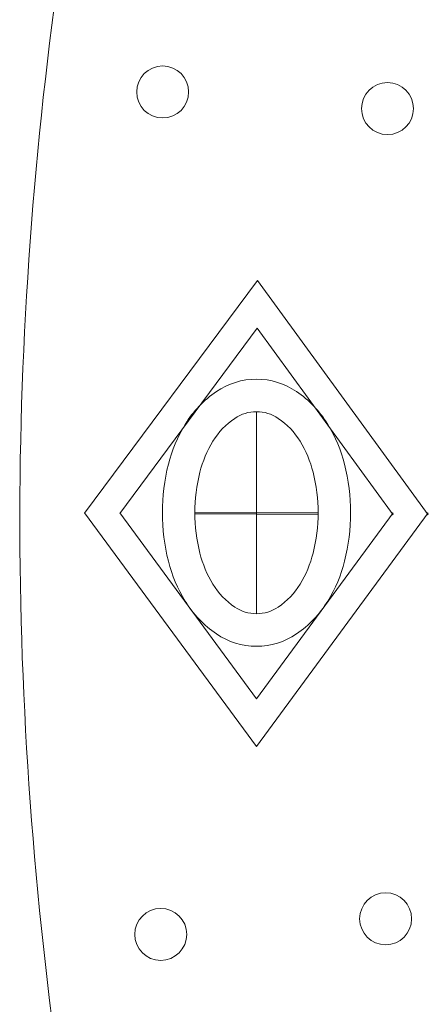
# Model space of a CAD drawing. Units: millimetres. Extents: x 743 to 920, y 199 to 229.
# Drawn here: x 781 to 781, y 211 to 211 of the extents above; entities that cross this region are included whole.
import ezdxf

# ---------------------------------------------------------------- set-up
doc = ezdxf.new("R2010")
doc.units = ezdxf.units.MM
doc.layers.add('Cajetin', color=7, linetype='Continuous', lineweight=13)

# ---------------------------------------------------------------- blocks, each defined once
blk = doc.blocks.new('A$C2D264475')
at = {"layer": 'Cajetin'}
for p, q in [((1.18207546543465, -0.4179809213578949), (1.137086000306795, -0.4510736321561808)), ((1.181960063115525, -0.417980659448034), (1.226798855224388, -0.4512772388918052)), ((1.18207546543465, -0.4247308325756194), (1.146262489265609, -0.4510736321561808)), ((1.181929424915211, -0.4247305011311084), (1.217622460797315, -0.4512355863250832)), ((1.18186372723892, -0.4392042253274155), (1.181755979877266, -0.4629418333524029)), ((1.18207546543465, -0.4392047058753974), (1.18207546543465, -0.4629425584370779)), ((1.18207546543465, -0.4841663429544667), (1.137086000306795, -0.4510736321561808)), ((1.18207546543465, -0.4774164317367422), (1.146262489265609, -0.4510736321561808)), ((1.162616563376559, -0.4510736321561808), (1.201534367492627, -0.4510736321561808)), ((1.181659644000774, -0.4841653992319266), (1.226798855224388, -0.4512772388918052)), ((1.181690282201089, -0.4774155575487953), (1.217622460797315, -0.4512355863250832))]:
    blk.add_line(p, q, dxfattribs=at)
for centre, radius in [((1.100868089790083, -0.4326375283106358), 0.005005445550885612), ((1.263100075085958, -0.4330057199701116), 0.005005445550830048), ((1.103874134237572, -0.4759492106425114), 0.005005445550857831), ((1.259897467600808, -0.4763033115305291), 0.0050054455508745)]:
    blk.add_circle(centre, radius, dxfattribs=at)
for centre, radius, start, end in [((1.18207546543465, -1.17338731065098), 0.7679169593764023, 90, 98.32953292669049), ((1.178531233723334, -1.173379266882222), 0.7679169593762301, 81.41039752938424, 89.73993039953699), ((1.179591458429286, -0.4611670476145662), 0.02790637756358606, 104.1789973042799, 121.3810366826877), ((1.18207546543465, -0.4709989011812752), 0.03804716823149251, 90, 104.1789973042799), ((1.18207546543465, -0.4709989011812752), 0.03804716823147028, 75.82100269572011, 90), ((1.184559472440014, -0.4611670476145093), 0.02790637756348604, 58.61896331731224, 75.82100269572011), ((1.175807747944418, -0.4549637188594318), 0.02064017135530228, 121.3810366826877, 145.8197283685146), ((1.188343182924882, -0.4549637188594318), 0.02064017135535229, 34.1802716314854, 58.61896331731224), ((1.18207546543465, -0.4709989011811899), 0.03179419530593434, 90, 104.1789973042799), ((1.18207546543465, -0.4709989011811899), 0.03179419530585099, 75.82100269572011, 90), ((1.179591458429286, -0.4611670476145093), 0.02165340463793898, 104.1789973042799, 121.3810366826877), ((1.184559472440014, -0.4611670476144241), 0.02165340463798342, 58.61896331731224, 75.82100269572011), ((1.170079417446232, -0.4510736321561808), 0.013715826992997, 145.8197283685146, 180), ((1.175807747944418, -0.4549637188596307), 0.01438719842974967, 121.3810366826877, 145.8197283685146), ((1.188343182924882, -0.4549637188595739), 0.01438719842977745, 34.1802716314854, 58.61896331731224), ((1.194071513423296, -0.4510736321561808), 0.01371582699293588, 0, 34.1802716314854), ((1.170079417446232, -0.4510736321561808), 0.007462854067433265, 145.8197283685146, 180), ((1.194071513423296, -0.4510736321561808), 0.007462854067449938, 0, 34.1802716314854), ((1.170079417446232, -0.4510736321561808), 0.013715826992997, 180, 214.1802716314854), ((1.170079417446232, -0.4510736321561808), 0.007462854067433265, 180, 214.1802716314854), ((1.194071513423296, -0.4510736321561808), 0.007462854067449938, 325.8197283685146, 0), ((1.194071513423296, -0.4510736321562376), 0.01371582699305812, 325.8197283685146, 0), ((1.175807747944418, -0.4471835454529298), 0.01438719842974411, 214.1802716314854, 238.6189633173123), ((1.188343182924882, -0.4471835454529298), 0.01438719842975522, 301.3810366826805, 325.8197283685146), ((1.175807747944418, -0.4471835454529298), 0.0206401713552745, 214.1802716314854, 238.6189633173123), ((1.188343182924882, -0.4471835454530151), 0.02064017135526895, 301.3810366826805, 325.8197283685146), ((1.179591458429286, -0.4409802166979375), 0.02165340463797231, 238.6189633173123, 255.8210026957201), ((1.184559472440014, -0.4409802166979375), 0.02165340463797231, 284.1789973042799, 301.3810366826805), ((1.18207546543465, -0.4311483631310864), 0.03179419530595656, 255.8210026957201, 270), ((1.18207546543465, -0.4311483631311717), 0.03179419530585099, 270, 284.1789973042799), ((1.179591458429286, -0.4409802166978523), 0.02790637756356383, 238.6189633173123, 255.8210026957201), ((1.184559472440014, -0.4409802166979375), 0.02790637756348604, 284.1789973042799, 301.3810366826805), ((1.18207546543465, -0.4311483631310864), 0.03804716823149808, 255.8210026957201, 270), ((1.18207546543465, -0.4311483631311717), 0.03804716823150362, 270, 284.1789973042799)]:
    blk.add_arc(centre, radius, start, end, dxfattribs=at)

msp = doc.modelspace()

# ---------------------------------------------------------------- block references
at = {"layer": 'Cajetin', "rotation": 90}
msp.add_blockref('A$C2D264475', (780.2495044791142, 209.6024982992585), dxfattribs=at)

doc.saveas('drawing.dxf')
